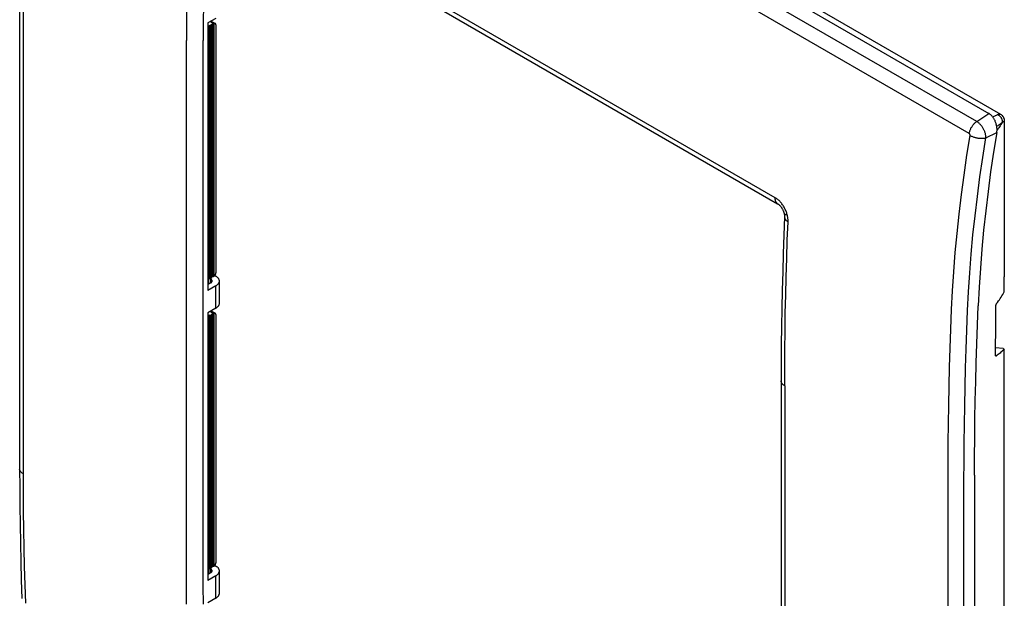
# Model space of a CAD drawing. Units: millimetres. Extents: x -52 to 56, y -95 to 97.
# Drawn here: x -52 to 56, y -15 to 49 of the extents above; entities that cross this region are included whole.
import ezdxf

# ---------------------------------------------------------------- set-up
doc = ezdxf.new("R2010")
doc.units = ezdxf.units.MM
doc.header["$LTSCALE"] = 16.335
doc.layers.get('0').update_dxf_attribs({"linetype": 'CONTINUOUS'})
doc.layers.add('DRAFT', color=7, linetype='CONTINUOUS')
doc.layers.add('RACCORDO', color=7, linetype='CONTINUOUS')

msp = doc.modelspace()

# ---------------------------------------------------------------- linework, layer by layer
at = {"color": 7, "linetype": 'CONTINUOUS'}
for p, q in [((-47.11, 97.12), (54.22, 38.61)), ((52.9, 37.71), (-48.43, 96.22)), ((52.08, 36.41), (-49.25, 94.91)), ((30.77, 29.34), (-31.95, 65.56)), ((-31.68, 64.9), (31.04, 28.68)), ((-52.21, 57.51), (-52.21, -0.46)), ((-51.83, 56.98), (-51.83, -0.99)), ((-33.87, 50.59), (-33.88, 48.6)), ((-32.03, 50.57), (-32.04, 48.59)), ((-30.65, 49.05), (-31.55, 48.54)), ((-33.88, 48.6), (-33.89, 46.62)), ((-32.04, 48.59), (-32.05, 46.62)), ((-31.55, 48.54), (-31.55, 19.14)), ((-33.89, -11.35), (-33.89, 46.62)), ((-32.05, -11.35), (-32.05, 46.62)), ((52.9, 37.71), (54.22, 38.61)), ((54.28, 38.58), (54.22, 38.61)), ((54.34, 38.54), (54.28, 38.58)), ((54.39, 38.49), (54.34, 38.54)), ((54.45, 38.45), (54.39, 38.49)), ((54.5, 38.4), (54.45, 38.45)), ((54.55, 38.34), (54.5, 38.4)), ((54.6, 38.29), (54.55, 38.34)), ((54.65, 38.23), (54.6, 38.29)), ((54.7, 38.16), (54.65, 38.23)), ((54.75, 38.1), (54.7, 38.16)), ((54.79, 38.03), (54.75, 38.1)), ((54.83, 37.96), (54.79, 38.03)), ((54.87, 37.89), (54.83, 37.96)), ((54.91, 37.81), (54.87, 37.89)), ((52.18, 36.76), (52.21, 36.83)), ((52.21, 36.83), (52.24, 36.91)), ((52.24, 36.91), (52.27, 36.98)), ((52.27, 36.98), (52.31, 37.05)), ((52.31, 37.05), (52.35, 37.11)), ((52.35, 37.11), (52.39, 37.18)), ((52.39, 37.18), (52.44, 37.25)), ((52.44, 37.25), (52.48, 37.31)), ((52.48, 37.31), (52.53, 37.37)), ((52.53, 37.37), (52.58, 37.43)), ((52.58, 37.43), (52.63, 37.48)), ((52.63, 37.48), (52.68, 37.54)), ((52.68, 37.54), (52.74, 37.59)), ((52.74, 37.59), (52.79, 37.63)), ((52.79, 37.63), (52.84, 37.68)), ((52.84, 37.68), (52.9, 37.71)), ((52.95, 37.68), (52.9, 37.71)), ((53.01, 37.65), (52.95, 37.68)), ((53.06, 37.61), (53.01, 37.65)), ((53.11, 37.57), (53.06, 37.61)), ((53.16, 37.52), (53.11, 37.57)), ((53.21, 37.47), (53.16, 37.52)), ((53.26, 37.42), (53.21, 37.47)), ((53.31, 37.37), (53.26, 37.42)), ((53.36, 37.32), (53.31, 37.37)), ((53.41, 37.26), (53.36, 37.32)), ((53.45, 37.2), (53.41, 37.26)), ((53.5, 37.14), (53.45, 37.2)), ((53.54, 37.08), (53.5, 37.14)), ((53.58, 37.01), (53.54, 37.08)), ((53.62, 36.95), (53.58, 37.01)), ((53.66, 36.88), (53.62, 36.95)), ((53.69, 36.81), (53.66, 36.88)), ((53.72, 36.74), (53.69, 36.81)), ((54.94, 37.73), (54.91, 37.81)), ((54.97, 37.66), (54.94, 37.73)), ((55, 37.58), (54.97, 37.66)), ((55.03, 37.49), (55, 37.58)), ((55.05, 37.41), (55.03, 37.49)), ((55.07, 37.33), (55.05, 37.41)), ((55.09, 37.24), (55.07, 37.33)), ((55.1, 37.16), (55.09, 37.24)), ((55.11, 37.08), (55.1, 37.16)), ((55.12, 36.99), (55.11, 37.08)), ((55.13, 36.91), (55.12, 36.99)), ((55.13, 36.83), (55.13, 36.91)), ((55.13, 36.74), (55.13, 36.83)), ((51.83, 34.01), (52.18, 36.18)), ((52.08, 36.41), (52.09, 36.48)), ((52.09, 36.4), (52.08, 36.41)), ((52.09, 36.48), (52.11, 36.55)), ((52.1, 36.39), (52.09, 36.4)), ((52.09, 36.4), (52.09, 36.4)), ((52.11, 36.39), (52.1, 36.39)), ((52.11, 36.55), (52.13, 36.62)), ((52.11, 36.38), (52.11, 36.39)), ((52.12, 36.38), (52.11, 36.38)), ((52.12, 36.37), (52.12, 36.38)), ((52.13, 36.36), (52.12, 36.37)), ((52.13, 36.62), (52.15, 36.69)), ((52.13, 36.36), (52.13, 36.36)), ((52.14, 36.35), (52.13, 36.36)), ((52.14, 36.34), (52.14, 36.35)), ((52.15, 36.34), (52.14, 36.34)), ((52.15, 36.69), (52.18, 36.76)), ((52.15, 36.33), (52.15, 36.34)), ((52.15, 36.32), (52.15, 36.33)), ((52.16, 36.31), (52.15, 36.32)), ((52.16, 36.3), (52.16, 36.31)), ((52.17, 36.29), (52.16, 36.3)), ((52.17, 36.29), (52.17, 36.29)), ((52.17, 36.28), (52.17, 36.29)), ((52.17, 36.27), (52.17, 36.28)), ((52.17, 36.26), (52.17, 36.27)), ((52.18, 36.25), (52.17, 36.26)), ((52.18, 36.24), (52.18, 36.25)), ((52.18, 36.23), (52.18, 36.24)), ((52.18, 36.22), (52.18, 36.23)), ((52.18, 36.22), (52.18, 36.22)), ((52.18, 36.21), (52.18, 36.22)), ((52.18, 36.2), (52.18, 36.21)), ((52.18, 36.19), (52.18, 36.2)), ((52.18, 36.18), (52.18, 36.19)), ((52.18, 36.18), (52.23, 36.15)), ((52.23, 36.15), (52.3, 36.12)), ((52.3, 36.12), (52.36, 36.09)), ((52.36, 36.09), (52.43, 36.06)), ((52.43, 36.06), (52.5, 36.04)), ((52.5, 36.04), (52.57, 36.01)), ((52.57, 36.01), (52.64, 35.99)), ((52.64, 35.99), (52.72, 35.97)), ((52.72, 35.97), (52.8, 35.95)), ((52.8, 35.95), (52.87, 35.93)), ((52.87, 35.93), (52.95, 35.92)), ((52.95, 35.92), (53.03, 35.9)), ((53.03, 35.9), (53.11, 35.89)), ((53.11, 35.89), (53.19, 35.88)), ((53.19, 35.88), (53.27, 35.88)), ((53.27, 35.88), (53.35, 35.88)), ((53.35, 35.88), (53.42, 35.87)), ((53.42, 35.87), (53.5, 35.87)), ((53.5, 35.87), (53.57, 35.88)), ((53.57, 33.77), (53.91, 35.93)), ((53.57, 35.88), (53.65, 35.88)), ((53.65, 35.88), (53.72, 35.89)), ((53.75, 36.68), (53.72, 36.74)), ((53.72, 35.89), (53.78, 35.9)), ((53.78, 36.61), (53.75, 36.68)), ((53.8, 36.54), (53.78, 36.61)), ((53.78, 35.9), (53.85, 35.91)), ((53.83, 36.47), (53.8, 36.54)), ((53.85, 36.4), (53.83, 36.47)), ((53.86, 36.33), (53.85, 36.4)), ((53.85, 35.91), (53.91, 35.93)), ((53.88, 36.26), (53.86, 36.33)), ((53.89, 36.19), (53.88, 36.26)), ((53.9, 36.12), (53.89, 36.19)), ((53.91, 36.06), (53.9, 36.12)), ((53.91, 35.93), (55.1, 36.51)), ((53.91, 35.99), (53.91, 36.06)), ((53.91, 35.93), (53.91, 35.99)), ((55.1, 36.51), (54.75, 34.34)), ((55.1, 36.51), (55.11, 36.58)), ((55.11, 36.58), (55.12, 36.66)), ((55.12, 36.66), (55.13, 36.74)), ((51.51, 31.84), (51.83, 34.01)), ((53.25, 31.63), (53.57, 33.77)), ((54.75, 34.34), (54.43, 32.19)), ((51.23, 29.69), (51.51, 31.84)), ((52.97, 29.49), (53.25, 31.63)), ((54.43, 32.19), (54.15, 30.04)), ((30.84, 29.3), (30.77, 29.34)), ((30.77, 29.28), (30.77, 29.34)), ((30.77, 29.21), (30.77, 29.28)), ((30.78, 29.15), (30.77, 29.21)), ((30.91, 29.25), (30.84, 29.3)), ((30.98, 29.2), (30.91, 29.25)), ((31.05, 29.15), (30.98, 29.2)), ((50.97, 27.55), (51.23, 29.69)), ((52.72, 27.37), (52.97, 29.49)), ((54.15, 30.04), (53.89, 27.91)), ((30.79, 29.1), (30.78, 29.15)), ((30.8, 29.04), (30.79, 29.1)), ((30.81, 28.99), (30.8, 29.04)), ((30.83, 28.94), (30.81, 28.99)), ((30.85, 28.89), (30.83, 28.94)), ((30.88, 28.85), (30.85, 28.89)), ((30.9, 28.81), (30.88, 28.85)), ((30.93, 28.77), (30.9, 28.81)), ((30.97, 28.74), (30.93, 28.77)), ((31, 28.71), (30.97, 28.74)), ((31.04, 28.68), (31, 28.71)), ((31.04, 28.68), (31.06, 28.67)), ((31.12, 29.09), (31.05, 29.15)), ((31.06, 28.67), (31.09, 28.66)), ((31.09, 28.66), (31.11, 28.64)), ((31.11, 28.64), (31.13, 28.62)), ((31.19, 29.03), (31.12, 29.09)), ((31.13, 28.62), (31.16, 28.6)), ((31.16, 28.6), (31.19, 28.57)), ((31.26, 28.96), (31.19, 29.03)), ((31.19, 28.57), (31.22, 28.54)), ((31.22, 28.54), (31.25, 28.51)), ((31.25, 28.51), (31.28, 28.48)), ((31.33, 28.89), (31.26, 28.96)), ((31.28, 28.48), (31.31, 28.45)), ((31.31, 28.45), (31.35, 28.41)), ((31.39, 28.82), (31.33, 28.89)), ((31.35, 28.41), (31.38, 28.37)), ((31.38, 28.37), (31.41, 28.32)), ((31.45, 28.74), (31.39, 28.82)), ((31.41, 28.32), (31.44, 28.28)), ((31.44, 28.28), (31.48, 28.23)), ((31.51, 28.66), (31.45, 28.74)), ((31.48, 28.23), (31.51, 28.18)), ((31.57, 28.58), (31.51, 28.66)), ((31.51, 28.18), (31.54, 28.13)), ((31.54, 28.13), (31.57, 28.08)), ((31.63, 28.5), (31.57, 28.58)), ((31.69, 28.41), (31.63, 28.5)), ((31.74, 28.32), (31.69, 28.41)), ((31.79, 28.23), (31.74, 28.32)), ((31.84, 28.14), (31.79, 28.23)), ((31.88, 28.05), (31.84, 28.14)), ((31.57, 28.08), (31.59, 28.03)), ((31.59, 28.03), (31.62, 27.97)), ((31.62, 27.97), (31.65, 27.92)), ((31.65, 27.92), (31.67, 27.86)), ((31.67, 27.86), (31.69, 27.81)), ((31.69, 27.81), (31.71, 27.76)), ((31.71, 27.76), (31.73, 27.7)), ((31.8, 27.25), (31.72, 25.22)), ((31.73, 27.7), (31.74, 27.65)), ((31.74, 27.65), (31.75, 27.62)), ((31.75, 27.62), (31.75, 27.61)), ((31.75, 27.62), (31.75, 27.61)), ((31.75, 27.61), (31.76, 27.59)), ((31.75, 27.61), (31.76, 27.57)), ((31.76, 27.59), (31.78, 27.57)), ((31.76, 27.57), (31.77, 27.53)), ((31.77, 27.53), (31.78, 27.49)), ((31.78, 27.57), (31.8, 27.56)), ((31.78, 27.49), (31.78, 27.45)), ((31.78, 27.45), (31.79, 27.42)), ((31.79, 27.42), (31.79, 27.39)), ((31.79, 27.39), (31.8, 27.35)), ((31.8, 27.56), (31.82, 27.54)), ((31.8, 27.35), (31.8, 27.32)), ((31.8, 27.32), (31.8, 27.3)), ((31.8, 27.3), (31.8, 27.27)), ((31.8, 27.27), (31.8, 27.25)), ((31.8, 27.25), (31.8, 27.21)), ((31.8, 27.21), (31.8, 27.17)), ((31.8, 27.17), (31.81, 27.13)), ((31.81, 27.13), (31.83, 27.08)), ((31.82, 27.54), (31.85, 27.53)), ((31.83, 27.08), (31.84, 27.04)), ((31.84, 27.04), (31.86, 27)), ((31.85, 27.53), (31.88, 27.52)), ((31.92, 27.95), (31.88, 28.05)), ((31.88, 27.52), (31.91, 27.51)), ((31.91, 27.51), (31.95, 27.5)), ((31.96, 27.86), (31.92, 27.95)), ((31.95, 27.5), (31.99, 27.49)), ((32, 27.76), (31.96, 27.86)), ((31.99, 27.49), (32.04, 27.48)), ((32.03, 27.67), (32, 27.76)), ((32.06, 27.57), (32.03, 27.67)), ((32.04, 27.48), (32.09, 27.48)), ((32.09, 27.48), (32.06, 27.57)), ((32.11, 27.39), (32.09, 27.48)), ((32.13, 27.3), (32.11, 27.39)), ((32.14, 27.22), (32.13, 27.3)), ((32.16, 27.13), (32.14, 27.22)), ((32.17, 27.04), (32.16, 27.13)), ((32.18, 26.96), (32.17, 27.04)), ((50.75, 25.42), (50.97, 27.55)), ((52.49, 25.26), (52.72, 27.37)), ((53.89, 27.91), (53.66, 25.79)), ((31.86, 27), (31.89, 26.96)), ((31.89, 26.96), (31.92, 26.92)), ((31.92, 26.92), (31.95, 26.89)), ((31.95, 26.89), (31.99, 26.85)), ((31.99, 26.85), (32.03, 26.81)), ((32.03, 26.81), (32.08, 26.78)), ((32.08, 26.78), (32.13, 26.75)), ((32.1, 24.69), (32.18, 26.71)), ((32.13, 26.75), (32.18, 26.71)), ((32.18, 26.88), (32.18, 26.96)), ((32.18, 26.79), (32.18, 26.88)), ((32.18, 26.71), (32.18, 26.79)), ((31.72, 25.22), (31.65, 23.2)), ((50.55, 23.31), (50.75, 25.42)), ((52.3, 23.16), (52.49, 25.26)), ((53.66, 25.79), (53.47, 23.69)), ((32.03, 22.67), (32.1, 24.69)), ((31.65, 23.2), (31.59, 21.19)), ((50.39, 21.21), (50.55, 23.31)), ((52.14, 21.08), (52.3, 23.16)), ((53.47, 23.69), (53.3, 21.59)), ((31.97, 20.66), (32.03, 22.67)), ((-30.78, 20.8), (-30.65, 20.72)), ((-30.6, 20.69), (-30.65, 20.72)), ((-30.55, 20.66), (-30.6, 20.69)), ((-30.51, 20.62), (-30.55, 20.66)), ((-30.47, 20.59), (-30.51, 20.62)), ((-30.43, 20.55), (-30.47, 20.59)), ((-30.39, 20.51), (-30.43, 20.55)), ((31.59, 21.19), (31.54, 19.18)), ((31.92, 18.65), (31.97, 20.66)), ((50.25, 19.12), (50.39, 21.21)), ((52.01, 19.01), (52.14, 21.08)), ((53.3, 21.59), (53.17, 19.52)), ((-31.22, 19.99), (-31.55, 19.8)), ((-30.65, 19.66), (-31.55, 19.14)), ((-31.37, 20.48), (-31.22, 20.4)), ((-31.22, 19.99), (-31.22, 20.4)), ((-31.19, 20.38), (-31.22, 20.4)), ((-31.22, 19.99), (-31.19, 20)), ((-31.17, 20.36), (-31.19, 20.38)), ((-31.19, 20), (-31.17, 20.02)), ((-31.15, 20.35), (-31.17, 20.36)), ((-31.17, 20.02), (-31.15, 20.04)), ((-31.13, 20.33), (-31.15, 20.35)), ((-31.15, 20.04), (-31.13, 20.06)), ((-31.11, 20.31), (-31.13, 20.33)), ((-31.13, 20.06), (-31.11, 20.08)), ((-31.1, 20.29), (-31.11, 20.31)), ((-31.11, 20.08), (-31.1, 20.1)), ((-31.09, 20.27), (-31.1, 20.29)), ((-31.1, 20.1), (-31.09, 20.12)), ((-31.08, 20.25), (-31.09, 20.27)), ((-31.09, 20.12), (-31.08, 20.14)), ((-31.08, 20.22), (-31.08, 20.25)), ((-31.07, 20.2), (-31.08, 20.22)), ((-31.08, 20.16), (-31.07, 20.18)), ((-31.08, 20.14), (-31.08, 20.16)), ((-31.07, 20.19), (-31.07, 20.2)), ((-31.07, 20.18), (-31.07, 20.19)), ((-30.65, 19.66), (-30.6, 19.69)), ((-30.65, 17.21), (-30.65, 19.66)), ((-30.6, 19.69), (-30.55, 19.73)), ((-30.55, 19.73), (-30.51, 19.76)), ((-30.51, 19.76), (-30.47, 19.8)), ((-30.47, 19.8), (-30.43, 19.84)), ((-30.43, 19.84), (-30.39, 19.87)), ((-30.36, 20.47), (-30.39, 20.51)), ((-30.39, 19.87), (-30.36, 19.91)), ((-30.34, 20.43), (-30.36, 20.47)), ((-30.36, 19.91), (-30.34, 19.96)), ((-30.32, 20.39), (-30.34, 20.43)), ((-30.34, 19.96), (-30.32, 20)), ((-30.3, 20.34), (-30.32, 20.39)), ((-30.32, 20), (-30.3, 20.04)), ((-30.29, 20.3), (-30.3, 20.34)), ((-30.3, 20.04), (-30.29, 20.08)), ((-30.28, 20.26), (-30.29, 20.3)), ((-30.29, 20.08), (-30.28, 20.13)), ((-30.27, 20.21), (-30.28, 20.26)), ((-30.28, 20.13), (-30.27, 20.17)), ((-30.27, 20.19), (-30.27, 20.21)), ((-30.27, 17.74), (-30.27, 20.19)), ((-30.27, 20.17), (-30.27, 20.19)), ((53.17, 19.52), (53.07, 17.46)), ((31.54, 19.18), (31.5, 17.18)), ((31.88, 16.65), (31.92, 18.65)), ((50.15, 17.05), (50.25, 19.12)), ((51.9, 16.96), (52.01, 19.01)), ((-30.55, 17.28), (-30.51, 17.31)), ((-30.51, 17.31), (-30.47, 17.35)), ((-30.47, 17.35), (-30.43, 17.39)), ((-30.43, 17.39), (-30.39, 17.43)), ((-30.39, 17.43), (-30.36, 17.47)), ((-30.36, 17.47), (-30.34, 17.51)), ((-30.34, 17.51), (-30.32, 17.55)), ((-30.32, 17.55), (-30.3, 17.59)), ((-30.3, 17.59), (-30.29, 17.63)), ((-30.29, 17.63), (-30.28, 17.68)), ((-30.28, 17.68), (-30.27, 17.72)), ((-30.27, 17.72), (-30.27, 17.74)), ((52.98, 15.37), (53.07, 17.46)), ((-30.65, 17.21), (-31.55, 16.69)), ((-31.55, 16.69), (-31.55, -11.07)), ((-30.65, 17.21), (-30.6, 17.24)), ((-30.6, 17.24), (-30.55, 17.28)), ((31.5, 17.18), (31.47, 15.18)), ((31.85, 14.65), (31.88, 16.65)), ((50.06, 14.89), (50.15, 17.05)), ((51.82, 14.8), (51.9, 16.96)), ((31.47, 15.18), (31.44, 13.19)), ((52.91, 13.28), (52.98, 15.37)), ((31.82, 12.66), (31.85, 14.65)), ((49.99, 12.8), (50.06, 14.89)), ((51.74, 12.72), (51.82, 14.8)), ((31.44, 13.19), (31.43, 11.2)), ((52.84, 11.21), (52.91, 13.28)), ((31.81, 10.67), (31.82, 12.66)), ((49.92, 10.72), (49.99, 12.8)), ((51.68, 10.64), (51.74, 12.72)), ((31.43, 11.2), (31.42, 9.22)), ((52.79, 9.13), (52.84, 11.21)), ((31.81, 8.69), (31.81, 10.67)), ((49.87, 8.64), (49.92, 10.72)), ((51.62, 8.57), (51.68, 10.64)), ((31.42, 9.2), (31.42, 9.22)), ((31.42, 9.22), (31.42, -48.75)), ((31.43, 9.15), (31.42, 9.2)), ((31.44, 9.11), (31.43, 9.15)), ((31.45, 9.07), (31.44, 9.11)), ((31.47, 9.02), (31.45, 9.07)), ((31.49, 8.98), (31.47, 9.02)), ((31.52, 8.94), (31.49, 8.98)), ((31.55, 8.9), (31.52, 8.94)), ((31.58, 8.86), (31.55, 8.9)), ((31.62, 8.82), (31.58, 8.86)), ((31.66, 8.79), (31.62, 8.82)), ((31.7, 8.75), (31.66, 8.79)), ((31.75, 8.72), (31.7, 8.75)), ((31.81, 8.69), (31.75, 8.72)), ((31.81, 8.69), (31.81, -49.28)), ((52.74, 7.06), (52.79, 9.13)), ((49.83, 6.57), (49.87, 8.64)), ((51.58, 6.5), (51.62, 8.57)), ((49.79, 4.5), (49.83, 6.57)), ((51.55, 4.44), (51.58, 6.5)), ((52.71, 5), (52.74, 7.06)), ((49.77, 2.44), (49.79, 4.5)), ((51.52, 2.38), (51.55, 4.44)), ((52.68, 2.95), (52.71, 5)), ((49.75, 0.38), (49.77, 2.44)), ((51.51, 0.33), (51.52, 2.38)), ((52.67, 0.89), (52.68, 2.95)), ((55.93, -55.54), (55.93, 2.31)), ((49.75, -1.67), (49.75, 0.38)), ((51.5, -1.72), (51.51, 0.33)), ((52.66, -1.15), (52.67, 0.89)), ((-52.21, -0.5), (-52.21, -0.46)), ((-52.21, -0.46), (-52.2, -2.46)), ((-52.2, -0.54), (-52.21, -0.5)), ((-52.19, -0.59), (-52.2, -0.54)), ((-52.17, -0.63), (-52.19, -0.59)), ((-52.15, -0.68), (-52.17, -0.63)), ((-52.13, -0.72), (-52.15, -0.68)), ((-52.1, -0.77), (-52.13, -0.72)), ((-52.06, -0.81), (-52.1, -0.77)), ((-52.02, -0.85), (-52.06, -0.81)), ((-51.98, -0.89), (-52.02, -0.85)), ((-51.93, -0.92), (-51.98, -0.89)), ((-51.88, -0.96), (-51.93, -0.92)), ((-51.83, -0.99), (-51.88, -0.96)), ((-51.83, -0.99), (-51.82, -3.04)), ((49.75, -59.64), (49.75, -1.67)), ((51.5, -59.68), (51.5, -1.72)), ((52.66, -1.15), (52.66, -59.12)), ((-52.2, -2.46), (-52.19, -4.51)), ((-51.82, -3.04), (-51.81, -5.08)), ((-52.19, -4.51), (-52.16, -6.56)), ((-51.81, -5.08), (-51.78, -7.11)), ((-52.16, -6.56), (-52.13, -8.6)), ((-51.78, -7.11), (-51.75, -9.14)), ((-52.13, -8.6), (-52.08, -10.64)), ((-51.75, -9.14), (-51.7, -11.16)), ((-52.08, -10.64), (-52.03, -12.67)), ((-51.7, -11.16), (-51.65, -13.18)), ((-33.88, -13.33), (-33.89, -11.35)), ((-32.04, -13.32), (-32.05, -11.35)), ((-31.55, -11.07), (-31.55, -12.7)), ((-31.22, -11.85), (-31.55, -12.05)), ((-31.37, -11.36), (-31.22, -11.45)), ((-31.22, -11.85), (-31.22, -11.45)), ((-31.19, -11.46), (-31.22, -11.45)), ((-31.22, -11.85), (-31.19, -11.84)), ((-31.17, -11.48), (-31.19, -11.46)), ((-31.19, -11.84), (-31.17, -11.82)), ((-31.15, -11.5), (-31.17, -11.48)), ((-31.17, -11.82), (-31.15, -11.8)), ((-31.13, -11.52), (-31.15, -11.5)), ((-31.15, -11.8), (-31.13, -11.79)), ((-31.11, -11.54), (-31.13, -11.52)), ((-31.13, -11.79), (-31.11, -11.77)), ((-31.1, -11.56), (-31.11, -11.54)), ((-31.11, -11.77), (-31.1, -11.75)), ((-31.09, -11.58), (-31.1, -11.56)), ((-31.1, -11.75), (-31.09, -11.73)), ((-31.08, -11.6), (-31.09, -11.58)), ((-31.09, -11.73), (-31.08, -11.7)), ((-31.08, -11.62), (-31.08, -11.6)), ((-31.07, -11.64), (-31.08, -11.62)), ((-31.08, -11.68), (-31.07, -11.66)), ((-31.08, -11.7), (-31.08, -11.68)), ((-31.07, -11.65), (-31.07, -11.64)), ((-31.07, -11.66), (-31.07, -11.65)), ((-30.78, -11.05), (-30.65, -11.12)), ((-30.6, -11.15), (-30.65, -11.12)), ((-30.55, -11.19), (-30.6, -11.15)), ((-30.51, -11.22), (-30.55, -11.19)), ((-30.47, -11.26), (-30.51, -11.22)), ((-30.43, -11.29), (-30.47, -11.26)), ((-30.39, -11.33), (-30.43, -11.29)), ((-30.36, -11.37), (-30.39, -11.33)), ((-30.34, -11.41), (-30.36, -11.37)), ((-30.36, -11.93), (-30.34, -11.89)), ((-30.32, -11.46), (-30.34, -11.41)), ((-30.34, -11.89), (-30.32, -11.84)), ((-30.3, -11.5), (-30.32, -11.46)), ((-30.32, -11.84), (-30.3, -11.8)), ((-30.29, -11.54), (-30.3, -11.5)), ((-30.3, -11.8), (-30.29, -11.76)), ((-30.28, -11.59), (-30.29, -11.54)), ((-30.29, -11.76), (-30.28, -11.72)), ((-30.27, -11.63), (-30.28, -11.59)), ((-30.28, -11.72), (-30.27, -11.67)), ((-30.27, -11.65), (-30.27, -11.63)), ((-30.27, -14.1), (-30.27, -11.65)), ((-30.27, -11.67), (-30.27, -11.65)), ((-52.03, -12.67), (-51.96, -14.69)), ((-30.65, -12.18), (-31.55, -12.7)), ((-30.65, -12.18), (-30.6, -12.15)), ((-30.65, -14.63), (-30.65, -12.18)), ((-30.6, -12.15), (-30.55, -12.12)), ((-30.55, -12.12), (-30.51, -12.08)), ((-30.51, -12.08), (-30.47, -12.04)), ((-30.47, -12.04), (-30.43, -12.01)), ((-30.43, -12.01), (-30.39, -11.97)), ((-30.39, -11.97), (-30.36, -11.93)), ((-51.65, -13.18), (-51.58, -15.19)), ((-33.87, -15.3), (-33.88, -13.33)), ((-32.03, -15.29), (-32.04, -13.32)), ((-30.65, -14.63), (-31.53, -15.14)), ((-30.65, -14.63), (-30.6, -14.6)), ((-30.6, -14.6), (-30.55, -14.57)), ((-30.55, -14.57), (-30.51, -14.53)), ((-30.51, -14.53), (-30.47, -14.49)), ((-30.47, -14.49), (-30.43, -14.46)), ((-30.43, -14.46), (-30.39, -14.42)), ((-30.39, -14.42), (-30.36, -14.38)), ((-30.36, -14.38), (-30.34, -14.34)), ((-30.34, -14.34), (-30.32, -14.29)), ((-30.32, -14.29), (-30.3, -14.25)), ((-30.3, -14.25), (-30.29, -14.21)), ((-30.29, -14.21), (-30.28, -14.17)), ((-30.28, -14.17), (-30.27, -14.12)), ((-30.27, -14.12), (-30.27, -14.1))]:
    msp.add_line(p, q, dxfattribs=at)
at = {"layer": 'DRAFT', "color": 7, "linetype": 'CONTINUOUS'}
for p, q in [((-31.52, 48.12), (-31.55, 48.14)), ((-31.52, 20.33), (-31.52, 48.12)), ((-31.52, 47.29), (-31.55, 47.31)), ((55.93, 18.99), (55.93, 20.64)), ((-31.55, 20.35), (-31.52, 20.33)), ((-31.52, 16.28), (-31.55, 16.3)), ((-31.52, -11.51), (-31.52, 16.28)), ((55.79, 12.78), (54.98, 12.86)), ((55.79, 12.78), (55.93, 12.69)), ((55.93, 2.31), (55.93, 12.69)), ((-31.52, -10.68), (-31.55, -10.66)), ((-31.52, -11.51), (-31.55, -11.49))]:
    msp.add_line(p, q, dxfattribs=at)
at = {"layer": 'RACCORDO', "color": 7, "linetype": 'CONTINUOUS'}
for p, q in [((-44.4, 96.22), (55.5, 38.54)), ((-31.26, 48.7), (-30.88, 48.48)), ((-31.18, 48.75), (-30.73, 48.49)), ((-31.52, 48.12), (-31.43, 48.17)), ((-31.44, 20.38), (-31.43, 48.17)), ((-31.43, 48.17), (-31.42, 48.18)), ((-31.43, 48.17), (-31.43, 48.17)), ((-31.43, 48.17), (-31.43, 48.17)), ((-31.42, 48.22), (-31.42, 48.23)), ((-31.42, 48.23), (-31.42, 48.23)), ((-31.42, 48.23), (-31.41, 48.23)), ((-31.42, 48.22), (-31.42, 48.19)), ((-31.42, 48.22), (-31.42, 48.22)), ((-31.42, 48.18), (-31.42, 48.19)), ((-31.42, 48.18), (-31.42, 48.18)), ((-31.42, 48.18), (-31.42, 48.18)), ((-31.42, 19.87), (-31.42, 48.17)), ((-31.41, 48.24), (-31.33, 48.28)), ((-31.41, 20.46), (-31.41, 48.24)), ((-31.41, 48.23), (-31.41, 48.24)), ((-31.41, 48.24), (-31.41, 48.24)), ((-31.33, 20.5), (-31.33, 48.28)), ((-31.33, 48.28), (-31.32, 48.28)), ((-31.32, 48.28), (-31.32, 48.29)), ((-31.32, 48.29), (-31.31, 48.29)), ((-31.31, 48.29), (-31.3, 48.29)), ((-31.31, 48.29), (-31.31, 48.29)), ((-31.3, 48.29), (-31.29, 48.29)), ((-31.29, 20.51), (-31.29, 48.29)), ((-31.24, 48.29), (-31.29, 48.29)), ((-31.24, 48.29), (-31.24, 20.51)), ((-31.24, 48.29), (-31.23, 48.29)), ((-31.23, 48.29), (-31.22, 48.29)), ((-31.22, 48.29), (-31.22, 48.29)), ((-31.22, 48.29), (-31.21, 48.29)), ((-31.21, 48.29), (-31.2, 48.3)), ((-31.21, 48.29), (-31.21, 48.29)), ((-31.2, 48.3), (-31.12, 48.34)), ((-31.2, 48.3), (-31.2, 20.52)), ((-31.12, 48.35), (-31.11, 48.35)), ((-31.12, 48.34), (-31.12, 48.35)), ((-31.12, 20.57), (-31.12, 48.34)), ((-31.12, 48.34), (-31.12, 48.34)), ((-31.11, 48.4), (-31.1, 48.41)), ((-31.11, 48.39), (-31.11, 48.4)), ((-31.11, 48.4), (-31.11, 48.4)), ((-31.11, 48.4), (-31.11, 48.4)), ((-31.11, 48.39), (-31.11, 48.36)), ((-31.11, 48.36), (-31.11, 48.36)), ((-31.11, 48.35), (-31.11, 48.36)), ((-31.11, 48.35), (-31.11, 48.35)), ((-31.11, 20.59), (-31.11, 48.34)), ((-31.11, 47.58), (-31.11, 47.58)), ((-31.1, 47.58), (-31.11, 47.58)), ((-31.1, 20.64), (-31.09, 48.41)), ((-31.1, 48.41), (-31.1, 48.41)), ((-31.1, 48.41), (-31.09, 48.41)), ((-31.1, 47.59), (-31.1, 47.58)), ((-31.1, 47.59), (-31.1, 47.59)), ((-31.1, 47.59), (-31.1, 47.59)), ((-31.09, 48.41), (-31.02, 48.46)), ((-31.02, 20.69), (-31.02, 48.46)), ((-31.02, 48.46), (-31.01, 48.46)), ((-31.02, 47.64), (-31.02, 47.64)), ((-31.01, 47.64), (-31.02, 47.64)), ((-31.01, 48.46), (-31.01, 48.46)), ((-31.01, 48.46), (-31, 48.46)), ((-31.01, 47.64), (-31.01, 47.64)), ((-31, 47.64), (-31.01, 47.64)), ((-31, 48.46), (-30.99, 48.46)), ((-31, 48.46), (-31, 48.46)), ((-30.99, 47.64), (-31, 47.64)), ((-31, 47.64), (-31, 47.64)), ((-31, 47.64), (-31, 47.64)), ((-30.99, 48.46), (-30.98, 48.46)), ((-30.98, 47.64), (-30.99, 47.64)), ((-30.99, 47.64), (-30.99, 47.64)), ((-30.98, 20.7), (-30.98, 48.46)), ((-30.92, 48.46), (-30.98, 48.46)), ((-30.98, 47.64), (-30.93, 47.64)), ((-30.92, 48.46), (-30.93, 20.7)), ((-30.92, 47.64), (-30.93, 47.64)), ((-30.92, 48.46), (-30.92, 48.46)), ((-30.92, 48.46), (-30.91, 48.46)), ((-30.92, 47.64), (-30.92, 47.64)), ((-30.91, 47.64), (-30.92, 47.64)), ((-30.91, 48.46), (-30.9, 48.47)), ((-30.91, 48.46), (-30.91, 48.46)), ((-30.91, 47.65), (-30.91, 47.64)), ((-30.9, 47.65), (-30.91, 47.65)), ((-30.9, 48.47), (-30.89, 48.47)), ((-30.89, 47.65), (-30.9, 47.65)), ((-30.9, 47.65), (-30.9, 47.65)), ((-30.9, 47.65), (-30.9, 47.65)), ((-30.88, 48.48), (-30.89, 48.47)), ((-30.89, 48.47), (-30.89, 20.71)), ((-30.89, 48.47), (-30.89, 48.47)), ((-30.89, 47.65), (-30.89, 47.65)), ((-30.86, 48.49), (-30.88, 48.48)), ((-30.84, 48.49), (-30.86, 48.49)), ((-30.83, 48.5), (-30.84, 48.49)), ((-30.81, 48.5), (-30.83, 48.5)), ((-30.8, 48.5), (-30.81, 48.5)), ((-30.79, 48.51), (-30.8, 48.5)), ((-30.77, 48.5), (-30.79, 48.51)), ((-30.76, 48.5), (-30.77, 48.5)), ((-30.75, 48.5), (-30.76, 48.5)), ((-30.73, 48.49), (-30.75, 48.5)), ((-30.73, 48.49), (-30.73, 48.49)), ((-30.72, 48.49), (-30.73, 48.49)), ((-30.71, 48.48), (-30.72, 48.49)), ((-30.7, 48.47), (-30.71, 48.48)), ((-30.7, 48.46), (-30.7, 48.47)), ((-30.69, 48.45), (-30.7, 48.46)), ((-30.68, 48.43), (-30.69, 48.45)), ((-30.68, 48.42), (-30.68, 48.43)), ((-30.67, 48.4), (-30.68, 48.42)), ((-30.67, 48.39), (-30.67, 48.4)), ((-30.67, 48.37), (-30.67, 48.39)), ((-30.67, 48.35), (-30.67, 48.37)), ((-30.67, 48.35), (-30.67, 21.08)), ((-31.44, 47.34), (-31.43, 47.34)), ((-31.43, 47.35), (-31.42, 47.35)), ((-31.43, 47.34), (-31.43, 47.35)), ((-31.43, 47.34), (-31.43, 47.34)), ((-31.43, 47.34), (-31.43, 47.34)), ((-31.41, 47.41), (-31.42, 47.4)), ((-31.42, 47.4), (-31.42, 47.39)), ((-31.42, 47.4), (-31.42, 47.4)), ((-31.42, 47.4), (-31.42, 47.4)), ((-31.42, 47.4), (-31.42, 47.4)), ((-31.42, 47.39), (-31.42, 47.39)), ((-31.42, 47.35), (-31.42, 47.36)), ((-31.42, 47.35), (-31.42, 47.35)), ((-31.42, 47.35), (-31.42, 47.35)), ((-31.42, 47.35), (-31.42, 47.35)), ((-31.41, 47.41), (-31.41, 47.41)), ((-31.41, 47.41), (-31.41, 47.41)), ((-31.41, 47.41), (-31.41, 47.41)), ((-31.33, 47.46), (-31.33, 47.46)), ((-31.32, 47.46), (-31.33, 47.46)), ((-31.31, 47.46), (-31.32, 47.46)), ((-31.32, 47.46), (-31.32, 47.46)), ((-31.32, 47.46), (-31.32, 47.46)), ((-31.3, 47.46), (-31.31, 47.46)), ((-31.31, 47.46), (-31.31, 47.46)), ((-31.29, 47.46), (-31.3, 47.46)), ((-31.3, 47.46), (-31.3, 47.46)), ((-31.29, 47.46), (-31.24, 47.46)), ((-31.23, 47.46), (-31.24, 47.46)), ((-31.23, 47.46), (-31.23, 47.46)), ((-31.22, 47.46), (-31.23, 47.46)), ((-31.22, 47.47), (-31.22, 47.46)), ((-31.22, 47.47), (-31.22, 47.47)), ((-31.21, 47.47), (-31.22, 47.47)), ((-31.2, 47.47), (-31.21, 47.47)), ((-31.21, 47.47), (-31.21, 47.47)), ((-31.2, 47.47), (-31.2, 47.47)), ((-31.12, 47.52), (-31.11, 47.52)), ((-31.12, 47.52), (-31.12, 47.52)), ((-31.12, 47.52), (-31.12, 47.52)), ((-31.12, 47.52), (-31.12, 47.52)), ((-31.11, 47.58), (-31.11, 47.57)), ((-31.11, 47.58), (-31.11, 47.58)), ((-31.11, 47.58), (-31.11, 47.58)), ((-31.11, 47.57), (-31.11, 47.57)), ((-31.11, 47.53), (-31.11, 47.54)), ((-31.11, 47.53), (-31.11, 47.53)), ((-31.11, 47.53), (-31.11, 47.53)), ((-31.11, 47.53), (-31.11, 47.53)), ((-31.11, 47.52), (-31.11, 47.53)), ((54.66, 38.22), (54.74, 38.26)), ((54.74, 38.26), (54.83, 38.3)), ((54.83, 38.3), (54.91, 38.35)), ((54.91, 38.35), (54.98, 38.38)), ((54.98, 38.38), (55.06, 38.42)), ((55.06, 38.42), (55.13, 38.45)), ((55.13, 38.45), (55.2, 38.48)), ((55.2, 38.48), (55.24, 38.5)), ((55.2, 38.48), (55.25, 38.46)), ((55.24, 38.5), (55.28, 38.51)), ((55.25, 38.46), (55.29, 38.43)), ((55.28, 38.51), (55.32, 38.52)), ((55.29, 38.43), (55.34, 38.41)), ((55.32, 38.52), (55.36, 38.53)), ((55.34, 38.41), (55.38, 38.38)), ((55.36, 38.53), (55.39, 38.54)), ((55.38, 38.38), (55.42, 38.34)), ((55.39, 38.54), (55.42, 38.54)), ((55.42, 38.54), (55.45, 38.54)), ((55.42, 38.34), (55.45, 38.31)), ((55.45, 38.54), (55.48, 38.54)), ((55.45, 38.31), (55.49, 38.27)), ((55.48, 38.54), (55.5, 38.54)), ((55.49, 38.27), (55.52, 38.23)), ((55.5, 38.54), (55.53, 38.52)), ((55.52, 38.23), (55.55, 38.19)), ((55.53, 38.52), (55.57, 38.5)), ((55.55, 38.19), (55.58, 38.15)), ((55.57, 38.5), (55.59, 38.48)), ((55.58, 38.15), (55.6, 38.1)), ((55.59, 38.48), (55.62, 38.45)), ((55.6, 38.1), (55.63, 38.05)), ((55.62, 38.45), (55.65, 38.43)), ((55.63, 38.05), (55.65, 38.01)), ((55.65, 38.43), (55.68, 38.4)), ((55.65, 38.01), (55.66, 37.96)), ((55.66, 37.96), (55.67, 37.91)), ((55.67, 37.91), (55.68, 37.86)), ((55.68, 38.4), (55.7, 38.38)), ((55.68, 37.86), (55.69, 37.81)), ((55.7, 38.38), (55.73, 38.35)), ((55.73, 38.35), (55.75, 38.32)), ((55.75, 38.32), (55.77, 38.28)), ((55.77, 38.28), (55.79, 38.25)), ((55.79, 38.25), (55.81, 38.22)), ((55.81, 38.22), (55.83, 38.18)), ((55.83, 38.18), (55.85, 38.15)), ((55.85, 38.15), (55.86, 38.11)), ((55.86, 38.11), (55.88, 38.08)), ((55.88, 38.08), (55.89, 38.04)), ((55.89, 38.04), (55.9, 38.01)), ((55.9, 38.01), (55.91, 37.97)), ((55.91, 37.97), (55.92, 37.93)), ((55.92, 37.93), (55.92, 37.89)), ((55.92, 37.89), (55.93, 37.85)), ((55.93, 37.85), (55.93, 37.81)), ((55.1, 37.19), (55.16, 37.23)), ((55.14, 36.82), (55.13, 36.81)), ((55.23, 36.93), (55.14, 36.82)), ((55.16, 37.23), (55.24, 37.29)), ((55.32, 37.04), (55.23, 36.93)), ((55.24, 37.29), (55.33, 37.35)), ((55.4, 37.15), (55.32, 37.04)), ((55.33, 37.35), (55.41, 37.4)), ((55.48, 37.26), (55.4, 37.15)), ((55.41, 37.4), (55.55, 37.51)), ((55.56, 37.37), (55.48, 37.26)), ((55.55, 37.51), (55.62, 37.56)), ((55.62, 37.49), (55.56, 37.37)), ((55.69, 37.6), (55.62, 37.49)), ((55.62, 37.56), (55.69, 37.6)), ((55.69, 37.81), (55.69, 37.76)), ((55.69, 37.76), (55.69, 37.7)), ((55.69, 37.7), (55.69, 37.65)), ((55.69, 37.65), (55.69, 37.6)), ((55.69, 37.6), (55.76, 37.65)), ((55.76, 37.65), (55.79, 37.68)), ((55.79, 37.68), (55.82, 37.7)), ((55.82, 37.7), (55.84, 37.72)), ((55.84, 37.72), (55.87, 37.73)), ((55.87, 37.73), (55.89, 37.75)), ((55.89, 37.75), (55.91, 37.76)), ((55.91, 37.76), (55.93, 37.77)), ((55.93, 37.81), (55.93, 37.77)), ((55.93, 37.77), (55.93, 20.64)), ((-31.2, 20.52), (-31.12, 20.57)), ((-31.1, 20.64), (-31.02, 20.69)), ((-30.98, 20.7), (-30.93, 20.7)), ((-30.89, 20.71), (-30.88, 20.71)), ((-30.88, 20.71), (-30.86, 20.72)), ((-30.86, 20.72), (-30.84, 20.74)), ((-30.84, 20.74), (-30.83, 20.75)), ((-30.83, 20.75), (-30.81, 20.76)), ((-30.81, 20.76), (-30.8, 20.78)), ((-30.8, 20.78), (-30.79, 20.79)), ((-30.79, 20.79), (-30.77, 20.81)), ((-30.77, 20.81), (-30.76, 20.83)), ((-30.76, 20.83), (-30.75, 20.84)), ((-30.75, 20.84), (-30.73, 20.86)), ((-30.73, 20.86), (-30.72, 20.88)), ((-30.72, 20.88), (-30.71, 20.9)), ((-30.71, 20.9), (-30.7, 20.92)), ((-30.7, 20.94), (-30.69, 20.96)), ((-30.7, 20.92), (-30.7, 20.94)), ((-30.69, 20.96), (-30.68, 20.98)), ((-30.68, 21), (-30.67, 21.02)), ((-30.68, 20.98), (-30.68, 21)), ((-30.67, 21.06), (-30.67, 21.08)), ((-30.67, 21.04), (-30.67, 21.06)), ((-30.67, 21.02), (-30.67, 21.04)), ((-31.52, 20.33), (-31.44, 20.38)), ((-31.41, 20.46), (-31.33, 20.5)), ((-31.29, 20.51), (-31.24, 20.51)), ((55.49, 18.28), (55.58, 18.42)), ((55.58, 18.42), (55.67, 18.56)), ((55.67, 18.56), (55.76, 18.7)), ((55.76, 18.7), (55.85, 18.85)), ((55.85, 18.85), (55.93, 18.99)), ((54.99, 15.69), (55, 17.46)), ((55, 17.49), (55.01, 17.5)), ((55, 17.48), (55, 17.49)), ((55, 17.46), (55, 17.48)), ((55.01, 17.55), (55.02, 17.56)), ((55.01, 17.53), (55.01, 17.55)), ((55.01, 17.52), (55.01, 17.53)), ((55.01, 17.5), (55.01, 17.52)), ((55.02, 17.58), (55.03, 17.59)), ((55.02, 17.56), (55.02, 17.58)), ((55.03, 17.61), (55.04, 17.62)), ((55.03, 17.59), (55.03, 17.61)), ((55.04, 17.64), (55.05, 17.65)), ((55.04, 17.62), (55.04, 17.64)), ((55.05, 17.65), (55.06, 17.66)), ((55.06, 17.68), (55.07, 17.69)), ((55.06, 17.66), (55.06, 17.68)), ((55.07, 17.69), (55.08, 17.7)), ((55.08, 17.7), (55.09, 17.71)), ((55.09, 17.71), (55.19, 17.85)), ((55.19, 17.85), (55.29, 18)), ((55.29, 18), (55.39, 18.14)), ((55.39, 18.14), (55.49, 18.28)), ((-31.52, 16.28), (-31.44, 16.32)), ((-31.43, -11.46), (-31.44, 16.32)), ((-31.42, 16.34), (-31.42, 16.38)), ((-31.42, -10.61), (-31.42, 16.32)), ((-31.41, 16.4), (-31.33, 16.44)), ((-31.41, -11.39), (-31.41, 16.4)), ((-31.33, -11.34), (-31.33, 16.44)), ((-31.29, -11.33), (-31.29, 16.45)), ((-31.29, 16.45), (-31.24, 16.45)), ((-31.26, 16.86), (-30.88, 16.64)), ((-31.24, 16.45), (-31.24, -11.33)), ((-31.2, 16.45), (-31.12, 16.5)), ((-31.2, 16.45), (-31.2, -11.32)), ((-31.18, 16.91), (-30.73, 16.65)), ((-31.12, -11.28), (-31.12, 16.5)), ((-31.11, 16.52), (-31.11, 16.55)), ((-31.11, -10.43), (-31.11, 16.5)), ((-31.1, 16.57), (-31.02, 16.61)), ((-31.09, -11.2), (-31.1, 16.57)), ((-31.02, -11.15), (-31.02, 16.61)), ((-30.98, -11.14), (-30.98, 16.62)), ((-30.98, 16.62), (-30.93, 16.62)), ((-30.93, 16.62), (-30.92, -11.14)), ((-30.88, 16.64), (-30.89, 16.63)), ((-30.89, 16.63), (-30.89, -11.14)), ((-30.86, 16.64), (-30.88, 16.64)), ((-30.84, 16.65), (-30.86, 16.64)), ((-30.83, 16.66), (-30.84, 16.65)), ((-30.81, 16.66), (-30.83, 16.66)), ((-30.8, 16.66), (-30.81, 16.66)), ((-30.79, 16.66), (-30.8, 16.66)), ((-30.77, 16.66), (-30.79, 16.66)), ((-30.76, 16.66), (-30.77, 16.66)), ((-30.75, 16.66), (-30.76, 16.66)), ((-30.73, 16.65), (-30.75, 16.66)), ((-30.73, 16.65), (-30.73, 16.65)), ((-30.72, 16.64), (-30.73, 16.65)), ((-30.71, 16.64), (-30.72, 16.64)), ((-30.7, 16.63), (-30.71, 16.64)), ((-30.7, 16.62), (-30.7, 16.63)), ((-30.69, 16.6), (-30.7, 16.62)), ((-30.68, 16.59), (-30.69, 16.6)), ((-30.68, 16.58), (-30.68, 16.59)), ((-30.67, 16.56), (-30.68, 16.58)), ((-30.67, 16.55), (-30.67, 16.56)), ((-30.67, 16.53), (-30.67, 16.55)), ((-30.67, 16.51), (-30.67, 16.53)), ((-30.67, 16.51), (-30.67, -10.76)), ((54.98, 12.04), (54.99, 15.69)), ((54.98, 12.02), (54.98, 12.04)), ((54.98, 12.01), (54.98, 12.02)), ((54.98, 12.01), (55.06, 11.96)), ((54.98, 12), (54.98, 12.01)), ((54.98, 11.99), (54.98, 12)), ((54.99, 11.98), (54.98, 11.99)), ((54.99, 11.97), (54.99, 11.98)), ((54.99, 11.98), (54.99, 11.98)), ((55, 11.96), (54.99, 11.97)), ((55.01, 11.95), (55, 11.96)), ((55, 11.96), (55, 11.96)), ((55.01, 11.95), (55.01, 11.95)), ((55.01, 11.95), (55.01, 11.95)), ((55.02, 11.95), (55.01, 11.95)), ((55.02, 11.95), (55.02, 11.95)), ((55.03, 11.95), (55.02, 11.95)), ((55.04, 11.95), (55.03, 11.95)), ((55.05, 11.95), (55.04, 11.95)), ((55.06, 11.96), (55.05, 11.96)), ((55.05, 11.96), (55.05, 11.95)), ((55.16, 12.04), (55.06, 11.96)), ((55.27, 12.12), (55.16, 12.04)), ((55.37, 12.2), (55.27, 12.12)), ((55.46, 12.28), (55.37, 12.2)), ((55.56, 12.37), (55.46, 12.28)), ((55.66, 12.45), (55.56, 12.37)), ((55.75, 12.53), (55.66, 12.45)), ((55.84, 12.61), (55.75, 12.53)), ((55.93, 12.69), (55.84, 12.61)), ((-31.44, -10.63), (-31.43, -10.63)), ((-31.43, -10.62), (-31.42, -10.62)), ((-31.43, -10.63), (-31.43, -10.62)), ((-31.43, -10.63), (-31.43, -10.63)), ((-31.43, -10.63), (-31.43, -10.63)), ((-31.41, -10.56), (-31.42, -10.57)), ((-31.42, -10.57), (-31.42, -10.58)), ((-31.42, -10.57), (-31.42, -10.57)), ((-31.42, -10.57), (-31.42, -10.57)), ((-31.42, -10.57), (-31.42, -10.57)), ((-31.42, -10.58), (-31.42, -10.58)), ((-31.42, -11.44), (-31.42, -10.61)), ((-31.42, -10.61), (-31.42, -10.61)), ((-31.42, -10.62), (-31.42, -10.61)), ((-31.42, -10.62), (-31.42, -10.62)), ((-31.42, -10.62), (-31.42, -10.62)), ((-31.41, -10.56), (-31.41, -10.56)), ((-31.41, -10.56), (-31.41, -10.56)), ((-31.41, -10.56), (-31.41, -10.56)), ((-31.33, -10.51), (-31.33, -10.51)), ((-31.32, -10.51), (-31.33, -10.51)), ((-31.31, -10.51), (-31.32, -10.51)), ((-31.32, -10.51), (-31.32, -10.51)), ((-31.32, -10.51), (-31.32, -10.51)), ((-31.3, -10.51), (-31.31, -10.51)), ((-31.31, -10.51), (-31.31, -10.51)), ((-31.29, -10.51), (-31.3, -10.51)), ((-31.3, -10.51), (-31.3, -10.51)), ((-31.29, -10.51), (-31.24, -10.51)), ((-31.23, -10.51), (-31.24, -10.51)), ((-31.22, -10.5), (-31.23, -10.51)), ((-31.23, -10.51), (-31.23, -10.51)), ((-31.22, -10.5), (-31.22, -10.5)), ((-31.22, -10.5), (-31.22, -10.5)), ((-31.21, -10.5), (-31.22, -10.5)), ((-31.2, -10.5), (-31.21, -10.5)), ((-31.21, -10.5), (-31.21, -10.5)), ((-31.2, -10.5), (-31.2, -10.5)), ((-31.12, -10.45), (-31.11, -10.44)), ((-31.12, -10.45), (-31.12, -10.45)), ((-31.12, -10.45), (-31.12, -10.45)), ((-31.12, -10.45), (-31.12, -10.45)), ((-31.1, -10.38), (-31.11, -10.39)), ((-31.11, -10.39), (-31.11, -10.4)), ((-31.11, -10.39), (-31.11, -10.39)), ((-31.11, -10.39), (-31.11, -10.39)), ((-31.11, -10.39), (-31.11, -10.39)), ((-31.11, -10.4), (-31.11, -10.4)), ((-31.11, -11.25), (-31.11, -10.43)), ((-31.11, -10.43), (-31.11, -10.43)), ((-31.11, -10.44), (-31.11, -10.43)), ((-31.11, -10.44), (-31.11, -10.44)), ((-31.11, -10.44), (-31.11, -10.44)), ((-31.11, -10.44), (-31.11, -10.44)), ((-31.1, -10.38), (-31.1, -10.38)), ((-31.1, -10.38), (-31.1, -10.38)), ((-31.1, -10.38), (-31.1, -10.38)), ((-31.02, -10.33), (-31.02, -10.33)), ((-31.01, -10.33), (-31.02, -10.33)), ((-31.01, -10.33), (-31.01, -10.33)), ((-31, -10.33), (-31.01, -10.33)), ((-30.99, -10.33), (-31, -10.33)), ((-31, -10.33), (-31, -10.33)), ((-31, -10.33), (-31, -10.33)), ((-30.98, -10.33), (-30.99, -10.33)), ((-30.99, -10.33), (-30.99, -10.33)), ((-30.98, -10.33), (-30.93, -10.33)), ((-30.92, -10.33), (-30.93, -10.33)), ((-30.91, -10.32), (-30.92, -10.33)), ((-30.92, -10.33), (-30.92, -10.33)), ((-30.91, -10.32), (-30.91, -10.32)), ((-30.9, -10.32), (-30.91, -10.32)), ((-30.89, -10.32), (-30.9, -10.32)), ((-30.9, -10.32), (-30.9, -10.32)), ((-30.9, -10.32), (-30.9, -10.32)), ((-30.89, -10.32), (-30.89, -10.32)), ((-30.67, -10.78), (-30.67, -10.76)), ((-30.67, -10.8), (-30.67, -10.78)), ((-30.67, -10.82), (-30.67, -10.8)), ((-31.52, -11.51), (-31.43, -11.46)), ((-31.42, -11.45), (-31.43, -11.46)), ((-31.43, -11.46), (-31.43, -11.46)), ((-31.43, -11.46), (-31.43, -11.46)), ((-31.41, -11.39), (-31.42, -11.4)), ((-31.42, -11.4), (-31.42, -11.41)), ((-31.42, -11.4), (-31.42, -11.4)), ((-31.42, -11.4), (-31.42, -11.4)), ((-31.42, -11.44), (-31.42, -11.97)), ((-31.42, -11.44), (-31.42, -11.44)), ((-31.42, -11.44), (-31.42, -11.45)), ((-31.42, -11.45), (-31.42, -11.45)), ((-31.41, -11.39), (-31.33, -11.34)), ((-31.41, -11.39), (-31.41, -11.39)), ((-31.41, -11.39), (-31.41, -11.39)), ((-31.32, -11.34), (-31.33, -11.34)), ((-31.32, -11.33), (-31.32, -11.34)), ((-31.31, -11.33), (-31.32, -11.33)), ((-31.3, -11.33), (-31.31, -11.33)), ((-31.31, -11.33), (-31.31, -11.33)), ((-31.29, -11.33), (-31.3, -11.33)), ((-31.29, -11.33), (-31.24, -11.33)), ((-31.23, -11.33), (-31.24, -11.33)), ((-31.22, -11.33), (-31.23, -11.33)), ((-31.22, -11.33), (-31.22, -11.33)), ((-31.21, -11.33), (-31.22, -11.33)), ((-31.2, -11.32), (-31.21, -11.32)), ((-31.21, -11.32), (-31.21, -11.33)), ((-31.2, -11.32), (-31.12, -11.28)), ((-31.11, -11.27), (-31.12, -11.27)), ((-31.12, -11.27), (-31.12, -11.27)), ((-31.12, -11.27), (-31.12, -11.28)), ((-31.11, -11.21), (-31.11, -11.22)), ((-31.11, -11.21), (-31.11, -11.21)), ((-31.1, -11.21), (-31.11, -11.21)), ((-31.11, -11.22), (-31.11, -11.22)), ((-31.11, -11.25), (-31.11, -11.26)), ((-31.11, -11.26), (-31.11, -11.26)), ((-31.11, -11.26), (-31.11, -11.27)), ((-31.1, -11.2), (-31.1, -11.21)), ((-31.09, -11.2), (-31.1, -11.2)), ((-31.09, -11.2), (-31.02, -11.15)), ((-31.01, -11.15), (-31.02, -11.15)), ((-31.01, -11.15), (-31.01, -11.15)), ((-31, -11.15), (-31.01, -11.15)), ((-30.99, -11.15), (-31, -11.15)), ((-31, -11.15), (-31, -11.15)), ((-30.98, -11.14), (-30.99, -11.15)), ((-30.98, -11.14), (-30.92, -11.14)), ((-30.92, -11.14), (-30.92, -11.14)), ((-30.91, -11.14), (-30.92, -11.14)), ((-30.91, -11.14), (-30.91, -11.14)), ((-30.9, -11.14), (-30.91, -11.14)), ((-30.89, -11.14), (-30.9, -11.14)), ((-30.89, -11.14), (-30.88, -11.13)), ((-30.89, -11.14), (-30.89, -11.14)), ((-30.88, -11.13), (-30.86, -11.12)), ((-30.86, -11.12), (-30.84, -11.11)), ((-30.84, -11.11), (-30.83, -11.09)), ((-30.83, -11.09), (-30.81, -11.08)), ((-30.81, -11.08), (-30.8, -11.07)), ((-30.8, -11.07), (-30.79, -11.05)), ((-30.79, -11.05), (-30.77, -11.03)), ((-30.77, -11.03), (-30.76, -11.02)), ((-30.76, -11.02), (-30.75, -11)), ((-30.75, -11), (-30.73, -10.98)), ((-30.73, -10.98), (-30.72, -10.96)), ((-30.72, -10.96), (-30.71, -10.94)), ((-30.71, -10.94), (-30.7, -10.92)), ((-30.7, -10.9), (-30.69, -10.88)), ((-30.7, -10.92), (-30.7, -10.9)), ((-30.69, -10.88), (-30.68, -10.86)), ((-30.68, -10.84), (-30.67, -10.82)), ((-30.68, -10.86), (-30.68, -10.84))]:
    msp.add_line(p, q, dxfattribs=at)
for centre, major_axis, ratio, start_param, end_param in [((-31.16, 20.59), (0.05, 0.0008), 0.587374, -0.794436, -0.009038), ((-31.06, 20.62), (0.05, 0.0008), 0.587374, 2.347157, 3.132555), ((-30.98, 20.67), (0.05, 0.0008), 0.587374, 1.561759, 2.347157), ((-30.93, 20.73), (0.05, 0.0008), 0.587374, -1.579834, -0.794436), ((-31.47, 20.4), (0.05, 0.0008), 0.587374, -0.794436, -0.009038), ((-31.37, 20.44), (0.05, 0.0008), 0.587374, 2.347157, 3.132555), ((-31.29, 20.48), (0.05, 0.0008), 0.587374, 1.561759, 2.347157), ((-31.24, 20.54), (0.05, 0.0008), 0.587374, -1.579834, -0.794436), ((-31.47, 16.34), (0.05, -0.0007), 0.567225, -0.77697, 0.008428), ((-31.37, 16.38), (0.05, -0.0007), 0.567225, 2.364623, 3.150021), ((-31.29, 16.42), (0.05, -0.0007), 0.567225, 1.579224, 2.364623), ((-31.24, 16.48), (0.05, -0.0007), 0.567225, -1.562368, -0.77697), ((-31.16, 16.52), (0.05, -0.0007), 0.567225, -0.77697, 0.008428), ((-31.06, 16.55), (0.05, -0.0007), 0.567225, 2.364623, 3.150021), ((-30.98, 16.59), (0.05, -0.0007), 0.567225, 1.579224, 2.364623), ((-30.93, 16.65), (0.05, -0.0007), 0.567225, -1.562368, -0.77697)]:
    msp.add_ellipse(centre, major_axis=major_axis, ratio=ratio, start_param=start_param, end_param=end_param, dxfattribs=at)

doc.saveas('drawing.dxf')
